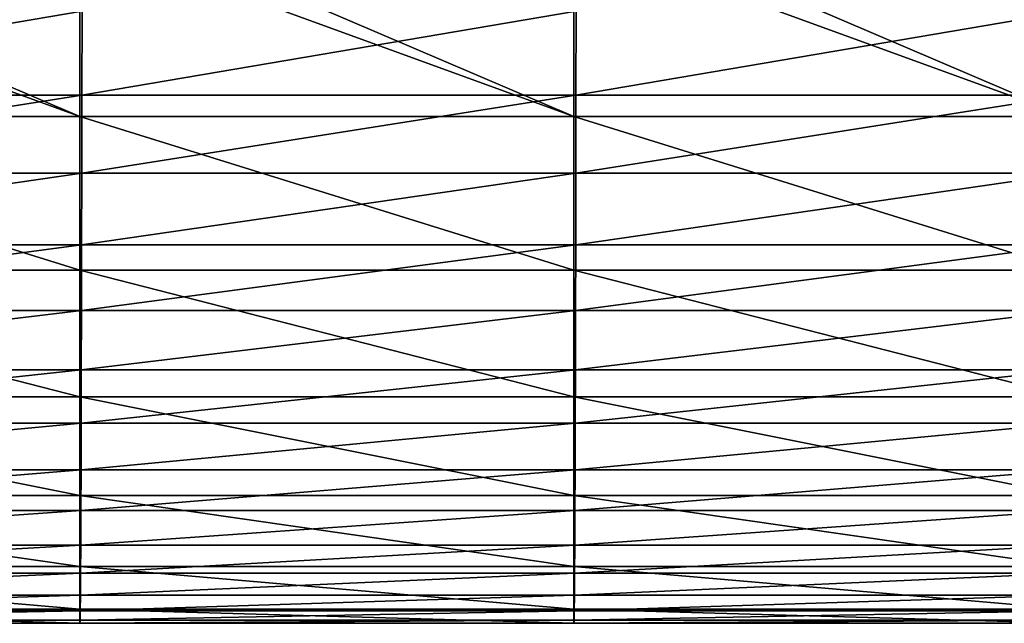
# Model space of a CAD drawing. Units: millimetres. Extents: x -122 to 122, y -18 to 10.
# Drawn here: x 2 to 11, y -18 to -12 of the extents above; entities that cross this region are included whole.
import ezdxf

# ---------------------------------------------------------------- set-up
doc = ezdxf.new("R2010")
doc.units = ezdxf.units.MM
doc.header["$LTSCALE"] = 57.67168
doc.layers.add('90', color=7, linetype='CONTINUOUS')
doc.layers.add('91', color=7, linetype='CONTINUOUS')

msp = doc.modelspace()

# ---------------------------------------------------------------- linework, layer by layer
at = {"layer": '90', "linetype": 'Continuous'}
for points in [[(2.1516, -12.6858, 43.8362), (2.1532, -11.8331, 48.5537), (-2.8535, -12.6858, 43.8362), (2.1516, -12.6858, 43.8362)], [(-2.8535, -12.6858, 43.8362), (2.1532, -11.8331, 48.5537), (-2.8518, -11.8331, 48.5537), (-2.8535, -12.6858, 43.8362)], [(7.1567, -12.6858, 43.8362), (7.1583, -11.8331, 48.5537), (2.1516, -12.6858, 43.8362), (7.1567, -12.6858, 43.8362)], [(2.1516, -12.6858, 43.8362), (7.1583, -11.8331, 48.5537), (2.1532, -11.8331, 48.5537), (2.1516, -12.6858, 43.8362)], [(12.1618, -12.6858, 43.8362), (12.1633, -11.8331, 48.5537), (7.1567, -12.6858, 43.8362), (12.1618, -12.6858, 43.8362)], [(7.1567, -12.6858, 43.8362), (12.1633, -11.8331, 48.5537), (7.1583, -11.8331, 48.5537), (7.1567, -12.6858, 43.8362)], [(2.1501, -13.4759, 39.1077), (2.1516, -12.6858, 43.8362), (-2.8551, -13.4759, 39.1077), (2.1501, -13.4759, 39.1077)], [(-2.8551, -13.4759, 39.1077), (2.1516, -12.6858, 43.8362), (-2.8535, -12.6858, 43.8362), (-2.8551, -13.4759, 39.1077)], [(7.1552, -13.4759, 39.1077), (7.1567, -12.6858, 43.8362), (2.1501, -13.4759, 39.1077), (7.1552, -13.4759, 39.1077)], [(2.1501, -13.4759, 39.1077), (7.1567, -12.6858, 43.8362), (2.1516, -12.6858, 43.8362), (2.1501, -13.4759, 39.1077)], [(12.1603, -13.4759, 39.1077), (12.1618, -12.6858, 43.8362), (7.1552, -13.4759, 39.1077), (12.1603, -13.4759, 39.1077)], [(7.1552, -13.4759, 39.1077), (12.1618, -12.6858, 43.8362), (7.1567, -12.6858, 43.8362), (7.1552, -13.4759, 39.1077)], [(2.1485, -14.2034, 34.3692), (2.1501, -13.4759, 39.1077), (-2.8567, -14.2034, 34.3692), (2.1485, -14.2034, 34.3692)], [(-2.8567, -14.2034, 34.3692), (2.1501, -13.4759, 39.1077), (-2.8551, -13.4759, 39.1077), (-2.8567, -14.2034, 34.3692)], [(7.1537, -14.2034, 34.3692), (7.1552, -13.4759, 39.1077), (2.1485, -14.2034, 34.3692), (7.1537, -14.2034, 34.3692)], [(2.1485, -14.2034, 34.3692), (7.1552, -13.4759, 39.1077), (2.1501, -13.4759, 39.1077), (2.1485, -14.2034, 34.3692)], [(12.1589, -14.2034, 34.3692), (12.1603, -13.4759, 39.1077), (7.1537, -14.2034, 34.3692), (12.1589, -14.2034, 34.3692)], [(7.1537, -14.2034, 34.3692), (12.1603, -13.4759, 39.1077), (7.1552, -13.4759, 39.1077), (7.1537, -14.2034, 34.3692)], [(2.1469, -14.868, 29.6215), (2.1485, -14.2034, 34.3692), (-2.8583, -14.868, 29.6215), (2.1469, -14.868, 29.6215)], [(-2.8583, -14.868, 29.6215), (2.1485, -14.2034, 34.3692), (-2.8567, -14.2034, 34.3692), (-2.8583, -14.868, 29.6215)], [(7.1521, -14.868, 29.6215), (7.1537, -14.2034, 34.3692), (2.1469, -14.868, 29.6215), (7.1521, -14.868, 29.6215)], [(2.1469, -14.868, 29.6215), (7.1537, -14.2034, 34.3692), (2.1485, -14.2034, 34.3692), (2.1469, -14.868, 29.6215)], [(12.1574, -14.868, 29.6215), (12.1589, -14.2034, 34.3692), (7.1521, -14.868, 29.6215), (12.1574, -14.868, 29.6215)], [(7.1521, -14.868, 29.6215), (12.1589, -14.2034, 34.3692), (7.1537, -14.2034, 34.3692), (7.1521, -14.868, 29.6215)], [(2.1453, -15.4696, 24.8654), (2.1469, -14.868, 29.6215), (-2.86, -15.4696, 24.8654), (2.1453, -15.4696, 24.8654)], [(-2.86, -15.4696, 24.8654), (2.1469, -14.868, 29.6215), (-2.8583, -14.868, 29.6215), (-2.86, -15.4696, 24.8654)], [(7.1506, -15.4696, 24.8654), (7.1521, -14.868, 29.6215), (2.1453, -15.4696, 24.8654), (7.1506, -15.4696, 24.8654)], [(2.1453, -15.4696, 24.8654), (7.1521, -14.868, 29.6215), (2.1469, -14.868, 29.6215), (2.1453, -15.4696, 24.8654)], [(12.1559, -15.4696, 24.8654), (12.1574, -14.868, 29.6215), (7.1506, -15.4696, 24.8654), (12.1559, -15.4696, 24.8654)], [(7.1506, -15.4696, 24.8654), (12.1574, -14.868, 29.6215), (7.1521, -14.868, 29.6215), (7.1506, -15.4696, 24.8654)], [(2.1438, -16.0082, 20.1018), (2.1453, -15.4696, 24.8654), (-2.8616, -16.0082, 20.1018), (2.1438, -16.0082, 20.1018)], [(-2.8616, -16.0082, 20.1018), (2.1453, -15.4696, 24.8654), (-2.86, -15.4696, 24.8654), (-2.8616, -16.0082, 20.1018)], [(7.1491, -16.0082, 20.1018), (7.1506, -15.4696, 24.8654), (2.1438, -16.0082, 20.1018), (7.1491, -16.0082, 20.1018)], [(2.1438, -16.0082, 20.1018), (7.1506, -15.4696, 24.8654), (2.1453, -15.4696, 24.8654), (2.1438, -16.0082, 20.1018)], [(12.1544, -16.0082, 20.1018), (12.1559, -15.4696, 24.8654), (7.1491, -16.0082, 20.1018), (12.1544, -16.0082, 20.1018)], [(7.1491, -16.0082, 20.1018), (12.1559, -15.4696, 24.8654), (7.1506, -15.4696, 24.8654), (7.1491, -16.0082, 20.1018)], [(2.1422, -16.4837, 15.3314), (2.1438, -16.0082, 20.1018), (-2.8632, -16.4837, 15.3314), (2.1422, -16.4837, 15.3314)], [(-2.8632, -16.4837, 15.3314), (2.1438, -16.0082, 20.1018), (-2.8616, -16.0082, 20.1018), (-2.8632, -16.4837, 15.3314)], [(7.1476, -16.4837, 15.3314), (7.1491, -16.0082, 20.1018), (2.1422, -16.4837, 15.3314), (7.1476, -16.4837, 15.3314)], [(2.1422, -16.4837, 15.3314), (7.1491, -16.0082, 20.1018), (2.1438, -16.0082, 20.1018), (2.1422, -16.4837, 15.3314)], [(12.1529, -16.4837, 15.3314), (12.1544, -16.0082, 20.1018), (7.1476, -16.4837, 15.3314), (12.1529, -16.4837, 15.3314)], [(7.1476, -16.4837, 15.3314), (12.1544, -16.0082, 20.1018), (7.1491, -16.0082, 20.1018), (7.1476, -16.4837, 15.3314)], [(2.1406, -16.8959, 10.5551), (2.1422, -16.4837, 15.3314), (-2.8648, -16.8959, 10.5551), (2.1406, -16.8959, 10.5551)], [(-2.8648, -16.8959, 10.5551), (2.1422, -16.4837, 15.3314), (-2.8632, -16.4837, 15.3314), (-2.8648, -16.8959, 10.5551)], [(7.146, -16.8959, 10.5551), (7.1476, -16.4837, 15.3314), (2.1406, -16.8959, 10.5551), (7.146, -16.8959, 10.5551)], [(2.1406, -16.8959, 10.5551), (7.1476, -16.4837, 15.3314), (2.1422, -16.4837, 15.3314), (2.1406, -16.8959, 10.5551)], [(12.1515, -16.8959, 10.5551), (12.1529, -16.4837, 15.3314), (7.146, -16.8959, 10.5551), (12.1515, -16.8959, 10.5551)], [(7.146, -16.8959, 10.5551), (12.1529, -16.4837, 15.3314), (7.1476, -16.4837, 15.3314), (7.146, -16.8959, 10.5551)], [(2.139, -17.2448, 5.7739), (2.1406, -16.8959, 10.5551), (-2.8664, -17.2448, 5.7739), (2.139, -17.2448, 5.7739)], [(-2.8664, -17.2448, 5.7739), (2.1406, -16.8959, 10.5551), (-2.8648, -16.8959, 10.5551), (-2.8664, -17.2448, 5.7739)], [(7.1445, -17.2448, 5.7739), (7.146, -16.8959, 10.5551), (2.139, -17.2448, 5.7739), (7.1445, -17.2448, 5.7739)], [(2.139, -17.2448, 5.7739), (7.146, -16.8959, 10.5551), (2.1406, -16.8959, 10.5551), (2.139, -17.2448, 5.7739)], [(12.15, -17.2448, 5.7739), (12.1515, -16.8959, 10.5551), (7.1445, -17.2448, 5.7739), (12.15, -17.2448, 5.7739)], [(7.1445, -17.2448, 5.7739), (12.1515, -16.8959, 10.5551), (7.146, -16.8959, 10.5551), (7.1445, -17.2448, 5.7739)], [(2.1375, -17.5304, 0.9884), (2.139, -17.2448, 5.7739), (-2.8681, -17.5304, 0.9884), (2.1375, -17.5304, 0.9884)], [(-2.8681, -17.5304, 0.9884), (2.139, -17.2448, 5.7739), (-2.8664, -17.2448, 5.7739), (-2.8681, -17.5304, 0.9884)], [(7.143, -17.5304, 0.9884), (7.1445, -17.2448, 5.7739), (2.1375, -17.5304, 0.9884), (7.143, -17.5304, 0.9884)], [(2.1375, -17.5304, 0.9884), (7.1445, -17.2448, 5.7739), (2.139, -17.2448, 5.7739), (2.1375, -17.5304, 0.9884)], [(12.1485, -17.5304, 0.9884), (12.15, -17.2448, 5.7739), (7.143, -17.5304, 0.9884), (12.1485, -17.5304, 0.9884)], [(7.143, -17.5304, 0.9884), (12.15, -17.2448, 5.7739), (7.1445, -17.2448, 5.7739), (7.143, -17.5304, 0.9884)], [(2.1359, -17.7526, -3.8005), (2.1375, -17.5304, 0.9884), (-2.8697, -17.7526, -3.8005), (2.1359, -17.7526, -3.8005)], [(-2.8697, -17.7526, -3.8005), (2.1375, -17.5304, 0.9884), (-2.8681, -17.5304, 0.9884), (-2.8697, -17.7526, -3.8005)], [(7.1415, -17.7526, -3.8005), (7.143, -17.5304, 0.9884), (2.1359, -17.7526, -3.8005), (7.1415, -17.7526, -3.8005)], [(2.1359, -17.7526, -3.8005), (7.143, -17.5304, 0.9884), (2.1375, -17.5304, 0.9884), (2.1359, -17.7526, -3.8005)], [(12.147, -17.7526, -3.8005), (12.1485, -17.5304, 0.9884), (7.1415, -17.7526, -3.8005), (12.147, -17.7526, -3.8005)], [(7.1415, -17.7526, -3.8005), (12.1485, -17.5304, 0.9884), (7.143, -17.5304, 0.9884), (7.1415, -17.7526, -3.8005)], [(2.1343, -17.9113, -8.5919), (2.1359, -17.7526, -3.8005), (-2.8713, -17.9113, -8.5919), (2.1343, -17.9113, -8.5919)], [(-2.8713, -17.9113, -8.5919), (2.1359, -17.7526, -3.8005), (-2.8697, -17.7526, -3.8005), (-2.8713, -17.9113, -8.5919)], [(7.1399, -17.9113, -8.5919), (7.1415, -17.7526, -3.8005), (2.1343, -17.9113, -8.5919), (7.1399, -17.9113, -8.5919)], [(2.1343, -17.9113, -8.5919), (7.1415, -17.7526, -3.8005), (2.1359, -17.7526, -3.8005), (2.1343, -17.9113, -8.5919)], [(12.1455, -17.9113, -8.5919), (12.147, -17.7526, -3.8005), (7.1399, -17.9113, -8.5919), (12.1455, -17.9113, -8.5919)], [(7.1399, -17.9113, -8.5919), (12.147, -17.7526, -3.8005), (7.1415, -17.7526, -3.8005), (7.1399, -17.9113, -8.5919)], [(2.1327, -18.0065, -13.3849), (2.1343, -17.9113, -8.5919), (-2.8729, -18.0065, -13.3849), (2.1327, -18.0065, -13.3849)], [(-2.8729, -18.0065, -13.3849), (2.1343, -17.9113, -8.5919), (-2.8713, -17.9113, -8.5919), (-2.8729, -18.0065, -13.3849)], [(7.1384, -18.0065, -13.3849), (7.1399, -17.9113, -8.5919), (2.1327, -18.0065, -13.3849), (7.1384, -18.0065, -13.3849)], [(2.1327, -18.0065, -13.3849), (7.1399, -17.9113, -8.5919), (2.1343, -17.9113, -8.5919), (2.1327, -18.0065, -13.3849)], [(12.1441, -18.0065, -13.3849), (12.1455, -17.9113, -8.5919), (7.1384, -18.0065, -13.3849), (12.1441, -18.0065, -13.3849)], [(7.1384, -18.0065, -13.3849), (12.1455, -17.9113, -8.5919), (7.1399, -17.9113, -8.5919), (7.1384, -18.0065, -13.3849)], [(2.1309, -18.0383, -18.1788), (2.1327, -18.0065, -13.3849), (-2.8741, -18.0383, -18.1788), (2.1309, -18.0383, -18.1788)], [(-2.8741, -18.0383, -18.1788), (2.1327, -18.0065, -13.3849), (-2.8729, -18.0065, -13.3849), (-2.8741, -18.0383, -18.1788)], [(7.1359, -18.0383, -18.1788), (7.1384, -18.0065, -13.3849), (2.1309, -18.0383, -18.1788), (7.1359, -18.0383, -18.1788)], [(2.1309, -18.0383, -18.1788), (7.1384, -18.0065, -13.3849), (2.1327, -18.0065, -13.3849), (2.1309, -18.0383, -18.1788)], [(12.1409, -18.0383, -18.1788), (12.1441, -18.0065, -13.3849), (7.1359, -18.0383, -18.1788), (12.1409, -18.0383, -18.1788)], [(7.1359, -18.0383, -18.1788), (12.1441, -18.0065, -13.3849), (7.1384, -18.0065, -13.3849), (7.1359, -18.0383, -18.1788)]]:
    msp.add_3dface(points, dxfattribs=at)
at = {"layer": '91', "linetype": 'Continuous'}
for points in [[(-2.8741, -11.0755, -50.5526), (-2.1308, -11.0755, -50.5526), (2.1309, -12.9024, -46.1513), (-2.8741, -11.0755, -50.5526)], [(-2.8741, -11.0755, -50.5526), (2.1309, -12.9024, -46.1513), (-2.8741, -12.9024, -46.1513), (-2.8741, -11.0755, -50.5526)], [(-2.1308, -11.0755, -50.5526), (2.1309, -11.0755, -50.5526), (2.1309, -12.9024, -46.1513), (-2.1308, -11.0755, -50.5526)], [(2.1309, -11.0755, -50.5526), (2.8742, -11.0755, -50.5526), (7.1359, -12.9024, -46.1513), (2.1309, -11.0755, -50.5526)], [(2.1309, -11.0755, -50.5526), (7.1359, -12.9024, -46.1513), (2.1309, -12.9024, -46.1513), (2.1309, -11.0755, -50.5526)], [(2.8742, -11.0755, -50.5526), (7.1359, -11.0755, -50.5526), (7.1359, -12.9024, -46.1513), (2.8742, -11.0755, -50.5526)], [(7.1359, -11.0755, -50.5526), (7.8792, -11.0755, -50.5526), (12.1409, -12.9024, -46.1513), (7.1359, -11.0755, -50.5526)], [(7.1359, -11.0755, -50.5526), (12.1409, -12.9024, -46.1513), (7.1359, -12.9024, -46.1513), (7.1359, -11.0755, -50.5526)], [(7.8792, -11.0755, -50.5526), (12.1409, -11.0755, -50.5526), (12.1409, -12.9024, -46.1513), (7.8792, -11.0755, -50.5526)], [(2.1309, -12.9024, -46.1513), (2.1309, -14.4597, -41.6475), (-2.8741, -12.9024, -46.1513), (2.1309, -12.9024, -46.1513)], [(-2.8741, -12.9024, -46.1513), (2.1309, -14.4597, -41.6475), (-2.8741, -14.4597, -41.6475), (-2.8741, -12.9024, -46.1513)], [(7.1359, -12.9024, -46.1513), (7.1359, -14.4597, -41.6475), (2.1309, -12.9024, -46.1513), (7.1359, -12.9024, -46.1513)], [(2.1309, -12.9024, -46.1513), (7.1359, -14.4597, -41.6475), (2.1309, -14.4597, -41.6475), (2.1309, -12.9024, -46.1513)], [(12.1409, -12.9024, -46.1513), (12.1409, -14.4597, -41.6475), (7.1359, -12.9024, -46.1513), (12.1409, -12.9024, -46.1513)], [(7.1359, -12.9024, -46.1513), (12.1409, -14.4597, -41.6475), (7.1359, -14.4597, -41.6475), (7.1359, -12.9024, -46.1513)], [(2.1309, -14.4597, -41.6475), (2.1309, -15.7417, -37.0577), (-2.8741, -14.4597, -41.6475), (2.1309, -14.4597, -41.6475)], [(-2.8741, -14.4597, -41.6475), (2.1309, -15.7417, -37.0577), (-2.8741, -15.7417, -37.0577), (-2.8741, -14.4597, -41.6475)], [(7.1359, -14.4597, -41.6475), (7.1359, -15.7417, -37.0577), (2.1309, -14.4597, -41.6475), (7.1359, -14.4597, -41.6475)], [(2.1309, -14.4597, -41.6475), (7.1359, -15.7417, -37.0577), (2.1309, -15.7417, -37.0577), (2.1309, -14.4597, -41.6475)], [(12.1409, -14.4597, -41.6475), (12.1409, -15.7417, -37.0577), (7.1359, -14.4597, -41.6475), (12.1409, -14.4597, -41.6475)], [(7.1359, -14.4597, -41.6475), (12.1409, -15.7417, -37.0577), (7.1359, -15.7417, -37.0577), (7.1359, -14.4597, -41.6475)], [(2.1309, -15.7417, -37.0577), (2.1309, -16.7437, -32.3988), (-2.8741, -15.7417, -37.0577), (2.1309, -15.7417, -37.0577)], [(-2.8741, -15.7417, -37.0577), (2.1309, -16.7437, -32.3988), (-2.8741, -16.7437, -32.3988), (-2.8741, -15.7417, -37.0577)], [(7.1359, -15.7417, -37.0577), (7.1359, -16.7437, -32.3988), (2.1309, -15.7417, -37.0577), (7.1359, -15.7417, -37.0577)], [(2.1309, -15.7417, -37.0577), (7.1359, -16.7437, -32.3988), (2.1309, -16.7437, -32.3988), (2.1309, -15.7417, -37.0577)], [(12.1409, -15.7417, -37.0577), (12.1409, -16.7437, -32.3988), (7.1359, -15.7417, -37.0577), (12.1409, -15.7417, -37.0577)], [(7.1359, -15.7417, -37.0577), (12.1409, -16.7437, -32.3988), (7.1359, -16.7437, -32.3988), (7.1359, -15.7417, -37.0577)], [(2.1309, -16.7437, -32.3988), (2.1309, -17.462, -27.6878), (-2.8741, -16.7437, -32.3988), (2.1309, -16.7437, -32.3988)], [(-2.8741, -16.7437, -32.3988), (2.1309, -17.462, -27.6878), (-2.8741, -17.462, -27.6878), (-2.8741, -16.7437, -32.3988)], [(7.1359, -16.7437, -32.3988), (7.1359, -17.462, -27.6878), (2.1309, -16.7437, -32.3988), (7.1359, -16.7437, -32.3988)], [(2.1309, -16.7437, -32.3988), (7.1359, -17.462, -27.6878), (2.1309, -17.462, -27.6878), (2.1309, -16.7437, -32.3988)], [(12.1409, -16.7437, -32.3988), (12.1409, -17.462, -27.6878), (7.1359, -16.7437, -32.3988), (12.1409, -16.7437, -32.3988)], [(7.1359, -16.7437, -32.3988), (12.1409, -17.462, -27.6878), (7.1359, -17.462, -27.6878), (7.1359, -16.7437, -32.3988)], [(2.1309, -17.462, -27.6878), (2.1309, -17.8941, -22.942), (-2.8741, -17.462, -27.6878), (2.1309, -17.462, -27.6878)], [(-2.8741, -17.462, -27.6878), (2.1309, -17.8941, -22.942), (-2.8741, -17.8941, -22.942), (-2.8741, -17.462, -27.6878)], [(7.1359, -17.462, -27.6878), (7.1359, -17.8941, -22.942), (2.1309, -17.462, -27.6878), (7.1359, -17.462, -27.6878)], [(2.1309, -17.462, -27.6878), (7.1359, -17.8941, -22.942), (2.1309, -17.8941, -22.942), (2.1309, -17.462, -27.6878)], [(12.1409, -17.462, -27.6878), (12.1409, -17.8941, -22.942), (7.1359, -17.462, -27.6878), (12.1409, -17.462, -27.6878)], [(7.1359, -17.462, -27.6878), (12.1409, -17.8941, -22.942), (7.1359, -17.8941, -22.942), (7.1359, -17.462, -27.6878)], [(2.1309, -18.0383, -18.1788), (-2.8741, -18.0383, -18.1788), (-2.8741, -17.8941, -22.942), (2.1309, -18.0383, -18.1788)], [(2.1309, -17.8941, -22.942), (2.1309, -18.0383, -18.1788), (-2.8741, -17.8941, -22.942), (2.1309, -17.8941, -22.942)], [(7.1359, -18.0383, -18.1788), (2.1309, -18.0383, -18.1788), (2.1309, -17.8941, -22.942), (7.1359, -18.0383, -18.1788)], [(7.1359, -17.8941, -22.942), (7.1359, -18.0383, -18.1788), (2.1309, -17.8941, -22.942), (7.1359, -17.8941, -22.942)], [(12.1409, -18.0383, -18.1788), (7.1359, -18.0383, -18.1788), (7.1359, -17.8941, -22.942), (12.1409, -18.0383, -18.1788)], [(12.1409, -17.8941, -22.942), (12.1409, -18.0383, -18.1788), (7.1359, -17.8941, -22.942), (12.1409, -17.8941, -22.942)]]:
    msp.add_3dface(points, dxfattribs=at)

doc.saveas('drawing.dxf')
